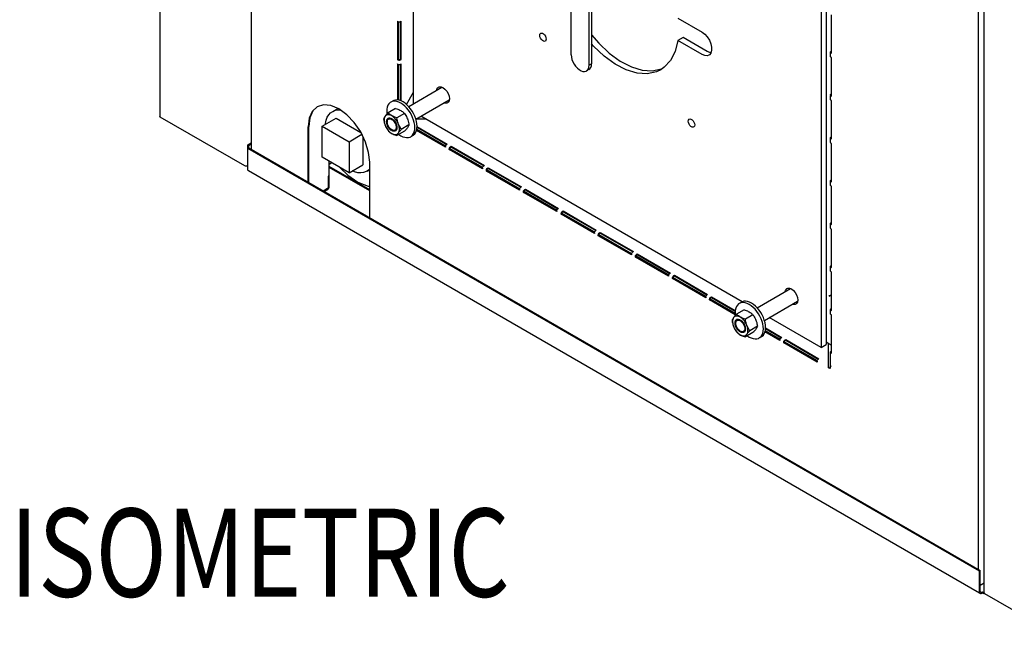
# Model space of a CAD drawing. Extents: x -62 to 245, y -5 to 208.
# Drawn here: x 144 to 169, y 88 to 104 of the extents above; entities that cross this region are included whole.
import ezdxf

# ---------------------------------------------------------------- set-up
doc = ezdxf.new("R2010")
doc.units = 0
doc.header["$LTSCALE"] = 11.22
doc.header["$MEASUREMENT"] = 0
doc.layers.get('0').update_dxf_attribs({"linetype": 'CONTINUOUS'})
doc.layers.add('TXT', color=3, linetype='CONTINUOUS')
doc.styles.get("Standard").update_dxf_attribs({"font": 'txt', "width": 0.8})

msp = doc.modelspace()

# ---------------------------------------------------------------- linework, layer by layer
for p, q in [((147.327, 140.295), (147.327, 101.786)), ((168.504, 128.069), (168.504, 90.079)), ((168.655, 89.472), (168.655, 127.981)), ((149.696, 127.738), (149.696, 100.938)), ((153.892, 102.115), (153.892, 111.714)), ((164.567, 108.062), (164.567, 95.888)), ((164.435, 107.985), (164.435, 95.811)), ((157.97, 103.38), (157.97, 104.978)), ((158.437, 103.111), (158.437, 104.709)), ((158.5, 104.763), (158.5, 103.148)), ((153.49, 104.24), (153.474, 104.249)), ((153.474, 104.249), (153.474, 103.257)), ((153.489, 104.24), (153.489, 103.266)), ((153.49, 104.24), (153.51, 104.233)), ((153.507, 103.257), (153.507, 104.234)), ((153.51, 104.233), (153.534, 104.233)), ((153.534, 104.233), (153.554, 104.24)), ((153.554, 104.24), (153.571, 104.249)), ((153.555, 103.266), (153.555, 104.24)), ((153.571, 103.257), (153.571, 104.249)), ((160.735, 104.322), (161.357, 103.963)), ((164.707, 103.422), (164.707, 104.414)), ((160.867, 103.823), (160.735, 103.747)), ((161.357, 103.387), (160.735, 103.747)), ((161.49, 103.464), (160.867, 103.823)), ((164.678, 103.45), (164.68, 103.456)), ((164.68, 103.443), (164.678, 103.45)), ((164.678, 103.44), (164.678, 103.45)), ((164.678, 103.333), (164.678, 103.431)), ((164.68, 103.456), (164.691, 103.468)), ((164.691, 103.431), (164.68, 103.443)), ((164.691, 103.468), (164.699, 103.473)), ((164.691, 103.431), (164.707, 103.422)), ((153.474, 103.257), (153.489, 103.266)), ((153.474, 103.257), (153.49, 103.248)), ((153.489, 103.266), (153.506, 103.257)), ((153.528, 103.253), (153.538, 103.257)), ((153.534, 103.241), (153.554, 103.248)), ((153.538, 103.257), (153.555, 103.266)), ((153.554, 103.248), (153.571, 103.257)), ((153.571, 103.257), (153.555, 103.266)), ((164.68, 103.326), (164.678, 103.333)), ((164.691, 103.314), (164.68, 103.326)), ((164.707, 103.305), (164.691, 103.314)), ((164.707, 102.313), (164.707, 103.305)), ((153.49, 103.131), (153.474, 103.141)), ((153.474, 103.141), (153.474, 102.212)), ((153.489, 103.131), (153.489, 102.209)), ((153.49, 103.131), (153.51, 103.124)), ((153.507, 102.207), (153.507, 103.126)), ((153.51, 103.124), (153.534, 103.124)), ((153.534, 103.124), (153.554, 103.131)), ((153.554, 103.131), (153.571, 103.141)), ((153.555, 102.193), (153.555, 103.131)), ((153.571, 102.188), (153.571, 103.141)), ((158.432, 103), (158.368, 102.963)), ((158.5, 103.148), (158.437, 103.111)), ((160.071, 102.967), (160.309, 103.017)), ((160.309, 103.017), (160.355, 103.039)), ((153.711, 102.097), (153.892, 102.41)), ((153.767, 102.043), (154.628, 102.54)), ((153.363, 102.188), (153.305, 102.155)), ((153.954, 101.718), (154.815, 102.215)), ((164.678, 102.341), (164.68, 102.348)), ((164.68, 102.334), (164.678, 102.341)), ((164.678, 102.332), (164.678, 102.341)), ((164.678, 102.225), (164.678, 102.322)), ((164.68, 102.218), (164.678, 102.225)), ((164.68, 102.348), (164.691, 102.36)), ((164.691, 102.322), (164.68, 102.334)), ((164.691, 102.206), (164.68, 102.218)), ((164.691, 102.36), (164.699, 102.364)), ((164.691, 102.322), (164.707, 102.313)), ((164.707, 102.197), (164.691, 102.206)), ((164.707, 101.205), (164.707, 102.197)), ((151.565, 102.085), (151.4, 102.034)), ((151.748, 101.881), (151.801, 101.917)), ((151.801, 101.917), (151.937, 101.989)), ((151.934, 101.99), (151.927, 101.984)), ((153.43, 101.994), (153.233, 101.88)), ((149.529, 100.504), (147.34, 101.768)), ((151.194, 101.741), (151.167, 101.519)), ((151.529, 101.532), (151.89, 101.741)), ((151.629, 101.686), (151.658, 101.763)), ((151.658, 101.763), (151.698, 101.829)), ((151.698, 101.829), (151.748, 101.881)), ((151.89, 101.741), (152.533, 101.369)), ((153.197, 101.65), (153.199, 101.673)), ((153.201, 101.685), (153.201, 101.685)), ((153.211, 101.711), (153.222, 101.726)), ((153.212, 101.712), (153.212, 101.713)), ((153.222, 101.726), (153.236, 101.736)), ((153.23, 101.732), (153.231, 101.733)), ((153.235, 101.736), (153.236, 101.736)), ((153.254, 101.743), (153.236, 101.736)), ((153.66, 101.861), (153.462, 101.747)), ((154.21, 101.715), (153.955, 101.715)), ((162.393, 96.99), (154.079, 101.79)), ((151.167, 100.088), (151.167, 101.519)), ((151.183, 100.079), (151.183, 101.528)), ((151.183, 100.079), (151.183, 101.528)), ((151.529, 101.532), (152.224, 101.131)), ((151.529, 100.73), (151.529, 101.532)), ((153.142, 101.607), (153.153, 101.571)), ((153.201, 101.611), (153.201, 101.612)), ((153.212, 101.57), (153.212, 101.571)), ((153.23, 101.529), (153.23, 101.53)), ((153.314, 101.431), (153.313, 101.431)), ((153.346, 101.412), (153.345, 101.413)), ((153.423, 101.411), (153.407, 101.405)), ((153.458, 101.463), (153.447, 101.435)), ((153.448, 101.436), (153.448, 101.436)), ((153.456, 101.454), (153.456, 101.453)), ((153.462, 101.497), (153.458, 101.463)), ((153.461, 101.475), (153.46, 101.474)), ((153.66, 101.402), (153.462, 101.288)), ((153.775, 101.566), (153.577, 101.451)), ((154.717, 100.987), (153.969, 101.418)), ((154.717, 101.005), (153.973, 101.434)), ((153.977, 101.453), (154.721, 101.024)), ((153.981, 101.524), (154.766, 101.071)), ((153.984, 101.504), (154.75, 101.062)), ((152.224, 101.131), (152.555, 101.323)), ((152.584, 101.261), (152.584, 100.537)), ((153.879, 101.295), (153.821, 101.262)), ((164.678, 101.233), (164.68, 101.24)), ((164.68, 101.226), (164.678, 101.233)), ((164.678, 101.223), (164.678, 101.233)), ((164.678, 101.116), (164.678, 101.214)), ((164.68, 101.24), (164.691, 101.251)), ((164.691, 101.214), (164.68, 101.226)), ((164.691, 101.251), (164.699, 101.256)), ((164.691, 101.214), (164.707, 101.205)), ((149.604, 100.962), (149.629, 100.976)), ((149.604, 100.962), (168.532, 90.034)), ((149.604, 100.417), (149.604, 100.962)), ((149.609, 101.05), (149.696, 101.1)), ((149.609, 101.05), (149.635, 101.036)), ((149.609, 100.965), (149.609, 101.05)), ((149.629, 100.976), (168.557, 90.049)), ((149.635, 101.036), (149.696, 101.071)), ((149.635, 100.976), (149.635, 101.036)), ((152.224, 101.131), (152.224, 100.329)), ((154.717, 101.005), (154.717, 100.987)), ((154.733, 101.047), (154.75, 101.061)), ((154.75, 101.061), (154.766, 101.071)), ((154.818, 100.928), (154.818, 100.947)), ((154.818, 100.928), (154.834, 100.938)), ((155.677, 100.432), (154.818, 100.928)), ((154.834, 100.989), (154.85, 101.003)), ((154.834, 100.938), (154.834, 100.956)), ((155.677, 100.451), (154.834, 100.938)), ((154.835, 100.958), (155.681, 100.47)), ((154.842, 100.977), (154.85, 100.985)), ((154.85, 101.003), (154.867, 101.013)), ((154.85, 100.985), (154.867, 100.994)), ((154.867, 101.013), (155.726, 100.517)), ((154.867, 101.013), (154.867, 100.994)), ((154.867, 100.994), (155.71, 100.507)), ((164.68, 101.11), (164.678, 101.116)), ((164.691, 101.098), (164.68, 101.11)), ((164.707, 101.088), (164.691, 101.098)), ((164.707, 100.096), (164.707, 101.088)), ((152.224, 100.329), (151.529, 100.73)), ((151.714, 99.954), (151.714, 100.624)), ((149.606, 100.511), (149.594, 100.504)), ((168.532, 89.461), (149.621, 100.379)), ((151.778, 100.587), (151.714, 100.544)), ((152.758, 99.887), (151.714, 100.491)), ((152.758, 99.858), (151.714, 100.461)), ((152.224, 100.329), (152.584, 100.537)), ((152.693, 100.372), (152.758, 100.413)), ((152.758, 99.17), (152.758, 100.6)), ((155.677, 100.451), (155.677, 100.432)), ((155.693, 100.493), (155.709, 100.507)), ((155.709, 100.507), (155.726, 100.517)), ((155.778, 100.374), (155.778, 100.393)), ((155.778, 100.374), (155.794, 100.383)), ((156.637, 99.878), (155.778, 100.374)), ((155.794, 100.435), (155.81, 100.449)), ((155.794, 100.383), (155.794, 100.402)), ((156.637, 99.897), (155.794, 100.383)), ((155.795, 100.404), (156.641, 99.916)), ((155.802, 100.423), (155.81, 100.431)), ((155.81, 100.449), (155.827, 100.458)), ((155.81, 100.431), (155.827, 100.44)), ((155.827, 100.458), (156.686, 99.962)), ((155.827, 100.458), (155.827, 100.44)), ((155.827, 100.44), (156.67, 99.953)), ((151.698, 100.25), (151.682, 100.241)), ((151.682, 100.241), (151.682, 99.935)), ((151.69, 100.255), (151.698, 100.25)), ((151.698, 100.25), (151.698, 99.944)), ((164.678, 100.124), (164.68, 100.131)), ((164.68, 100.117), (164.678, 100.124)), ((164.678, 100.115), (164.678, 100.124)), ((164.68, 100.131), (164.691, 100.143)), ((164.691, 100.106), (164.68, 100.117)), ((164.691, 100.143), (164.699, 100.147)), ((151.557, 99.864), (151.714, 99.954)), ((151.665, 99.907), (151.574, 99.854)), ((151.665, 99.888), (151.59, 99.845)), ((151.674, 99.914), (151.665, 99.907)), ((151.682, 99.903), (151.665, 99.888)), ((152.455, 100.083), (152.722, 99.983)), ((152.722, 99.983), (152.746, 99.982)), ((156.637, 99.897), (156.637, 99.878)), ((156.653, 99.939), (156.669, 99.953)), ((156.669, 99.953), (156.686, 99.962)), ((156.754, 99.88), (156.77, 99.895)), ((156.762, 99.869), (156.77, 99.876)), ((156.77, 99.895), (156.786, 99.904)), ((156.77, 99.876), (156.786, 99.886)), ((156.786, 99.904), (157.646, 99.408)), ((156.786, 99.904), (156.786, 99.886)), ((156.786, 99.886), (157.629, 99.399)), ((164.678, 100.008), (164.678, 100.106)), ((164.68, 100.001), (164.678, 100.008)), ((164.691, 99.989), (164.68, 100.001)), ((164.691, 100.106), (164.707, 100.096)), ((164.707, 99.98), (164.691, 99.989)), ((164.707, 98.988), (164.707, 99.98)), ((156.738, 99.82), (156.738, 99.839)), ((156.738, 99.82), (156.754, 99.829)), ((157.597, 99.324), (156.738, 99.82)), ((156.754, 99.829), (156.754, 99.848)), ((157.597, 99.342), (156.754, 99.829)), ((156.755, 99.85), (157.601, 99.361)), ((157.613, 99.384), (157.629, 99.399)), ((157.629, 99.399), (157.646, 99.408)), ((157.597, 99.343), (157.597, 99.324)), ((157.714, 99.257), (157.714, 99.275)), ((157.714, 99.257), (157.73, 99.266)), ((158.573, 98.761), (157.714, 99.257)), ((157.73, 99.317), (157.746, 99.331)), ((157.73, 99.266), (157.73, 99.285)), ((158.573, 98.779), (157.73, 99.266)), ((157.731, 99.286), (158.577, 98.798)), ((157.738, 99.306), (157.746, 99.313)), ((157.746, 99.331), (157.762, 99.341)), ((157.746, 99.313), (157.762, 99.322)), ((157.762, 99.341), (158.621, 98.845)), ((157.762, 99.341), (157.762, 99.322)), ((157.762, 99.322), (158.605, 98.836)), ((158.605, 98.835), (158.621, 98.845)), ((164.678, 99.016), (164.68, 99.023)), ((164.68, 99.009), (164.678, 99.016)), ((164.678, 99.006), (164.678, 99.016)), ((164.678, 98.9), (164.678, 98.997)), ((164.68, 98.893), (164.678, 98.9)), ((164.68, 99.023), (164.691, 99.035)), ((164.691, 98.997), (164.68, 99.009)), ((164.691, 98.881), (164.68, 98.893)), ((164.691, 99.035), (164.699, 99.039)), ((164.691, 98.997), (164.707, 98.988)), ((164.707, 98.872), (164.691, 98.881)), ((164.707, 97.88), (164.707, 98.872)), ((158.573, 98.779), (158.573, 98.761)), ((158.589, 98.821), (158.605, 98.835)), ((158.673, 98.702), (158.673, 98.721)), ((158.673, 98.702), (158.689, 98.712)), ((159.533, 98.206), (158.673, 98.702)), ((158.689, 98.712), (158.689, 98.73)), ((159.532, 98.225), (158.689, 98.712)), ((158.69, 98.763), (158.706, 98.777)), ((158.69, 98.732), (159.536, 98.244)), ((158.698, 98.752), (158.706, 98.759)), ((158.706, 98.777), (158.722, 98.787)), ((158.706, 98.759), (158.722, 98.768)), ((158.722, 98.787), (159.581, 98.291)), ((158.722, 98.787), (158.722, 98.768)), ((158.722, 98.768), (159.565, 98.281)), ((159.533, 98.225), (159.533, 98.206)), ((159.549, 98.267), (159.565, 98.281)), ((159.565, 98.281), (159.581, 98.291)), ((159.633, 98.148), (159.633, 98.167)), ((159.633, 98.148), (159.649, 98.157)), ((160.493, 97.652), (159.633, 98.148)), ((159.649, 98.157), (159.649, 98.176)), ((160.492, 97.671), (159.649, 98.157)), ((159.65, 98.209), (159.666, 98.223)), ((159.65, 98.178), (160.496, 97.69)), ((159.658, 98.197), (159.666, 98.205)), ((159.666, 98.223), (159.682, 98.232)), ((159.666, 98.205), (159.682, 98.214)), ((159.682, 98.232), (160.541, 97.736)), ((159.682, 98.232), (159.682, 98.214)), ((159.682, 98.214), (160.525, 97.727)), ((164.678, 97.907), (164.68, 97.914)), ((164.68, 97.901), (164.678, 97.907)), ((164.678, 97.898), (164.678, 97.907)), ((164.678, 97.791), (164.678, 97.889)), ((164.68, 97.914), (164.691, 97.926)), ((164.691, 97.889), (164.68, 97.901)), ((164.691, 97.926), (164.699, 97.931)), ((164.691, 97.889), (164.707, 97.88)), ((160.493, 97.671), (160.493, 97.652)), ((160.509, 97.713), (160.525, 97.727)), ((160.525, 97.727), (160.541, 97.736)), ((160.593, 97.594), (160.593, 97.613)), ((160.593, 97.594), (160.609, 97.603)), ((161.452, 97.098), (160.593, 97.594)), ((160.609, 97.654), (160.626, 97.669)), ((160.609, 97.603), (160.609, 97.622)), ((161.452, 97.116), (160.609, 97.603)), ((160.61, 97.624), (161.456, 97.135)), ((160.617, 97.643), (160.626, 97.65)), ((160.626, 97.669), (160.642, 97.678)), ((160.626, 97.65), (160.642, 97.66)), ((160.642, 97.678), (161.501, 97.182)), ((160.642, 97.678), (160.642, 97.66)), ((160.642, 97.66), (161.485, 97.173)), ((164.68, 97.784), (164.678, 97.791)), ((164.691, 97.772), (164.68, 97.784)), ((164.707, 97.763), (164.691, 97.772)), ((164.707, 96.771), (164.707, 97.763)), ((162.783, 96.838), (163.644, 97.335)), ((161.452, 97.117), (161.452, 97.098)), ((161.469, 97.158), (161.485, 97.173)), ((161.485, 97.173), (161.501, 97.182)), ((161.553, 97.04), (161.553, 97.059)), ((161.569, 97.1), (161.586, 97.115)), ((161.569, 97.049), (161.569, 97.068)), ((161.57, 97.07), (162.215, 96.697)), ((161.577, 97.089), (161.586, 97.096)), ((161.586, 97.115), (161.602, 97.124)), ((161.586, 97.096), (161.602, 97.106)), ((161.602, 97.124), (162.217, 96.769)), ((161.602, 97.124), (161.602, 97.106)), ((161.602, 97.106), (162.216, 96.751)), ((164.645, 97.154), (164.708, 97.177)), ((164.645, 97.139), (164.708, 97.162)), ((161.553, 97.04), (161.569, 97.049)), ((162.217, 96.656), (161.553, 97.04)), ((162.216, 96.675), (161.569, 97.049)), ((162.379, 96.983), (162.321, 96.95)), ((162.97, 96.513), (163.831, 97.01)), ((164.678, 96.799), (164.68, 96.806)), ((164.68, 96.806), (164.691, 96.818)), ((164.691, 96.818), (164.699, 96.822)), ((162.446, 96.789), (162.248, 96.675)), ((162.675, 96.656), (162.478, 96.542)), ((164.435, 95.811), (163.095, 96.585)), ((164.68, 96.792), (164.678, 96.799)), ((164.678, 96.79), (164.678, 96.799)), ((164.678, 96.683), (164.678, 96.78)), ((164.68, 96.676), (164.678, 96.683)), ((164.691, 96.78), (164.68, 96.792)), ((164.691, 96.664), (164.68, 96.676)), ((164.691, 96.78), (164.707, 96.771)), ((164.707, 96.655), (164.691, 96.664)), ((164.707, 95.663), (164.707, 96.655)), ((162.158, 96.402), (162.169, 96.365)), ((162.213, 96.445), (162.214, 96.468)), ((162.216, 96.479), (162.217, 96.48)), ((162.217, 96.406), (162.216, 96.407)), ((162.227, 96.506), (162.238, 96.521)), ((162.228, 96.507), (162.228, 96.508)), ((162.228, 96.365), (162.228, 96.366)), ((162.238, 96.521), (162.251, 96.531)), ((162.246, 96.527), (162.247, 96.528)), ((162.246, 96.324), (162.246, 96.325)), ((162.27, 96.538), (162.251, 96.531)), ((162.251, 96.531), (162.251, 96.531)), ((162.79, 96.36), (162.593, 96.246)), ((162.997, 96.319), (163.421, 96.074)), ((162.999, 96.299), (163.405, 96.065)), ((164.567, 96.504), (164.579, 96.508)), ((162.329, 96.226), (162.329, 96.226)), ((162.361, 96.207), (162.361, 96.208)), ((162.439, 96.206), (162.423, 96.2)), ((162.474, 96.258), (162.463, 96.23)), ((162.463, 96.231), (162.463, 96.231)), ((162.471, 96.249), (162.471, 96.248)), ((162.478, 96.292), (162.474, 96.258)), ((162.476, 96.269), (162.476, 96.269)), ((162.675, 96.197), (162.478, 96.083)), ((162.894, 96.09), (162.836, 96.057)), ((163.372, 95.99), (162.985, 96.213)), ((163.372, 96.008), (162.989, 96.229)), ((162.993, 96.248), (163.376, 96.027)), ((163.388, 96.05), (163.405, 96.064)), ((163.405, 96.064), (163.421, 96.074)), ((163.372, 96.008), (163.372, 95.99)), ((163.473, 95.931), (163.473, 95.95)), ((163.473, 95.931), (163.489, 95.941)), ((164.332, 95.435), (163.473, 95.931)), ((163.489, 95.992), (163.505, 96.006)), ((163.489, 95.941), (163.489, 95.959)), ((164.332, 95.454), (163.489, 95.941)), ((163.49, 95.961), (164.336, 95.473)), ((163.497, 95.981), (163.505, 95.988)), ((163.505, 96.006), (163.522, 96.016)), ((163.505, 95.988), (163.522, 95.997)), ((163.522, 96.016), (164.381, 95.52)), ((163.522, 96.016), (163.522, 95.997)), ((163.522, 95.997), (164.365, 95.511)), ((164.435, 95.811), (164.567, 95.888)), ((164.567, 95.952), (164.708, 95.87)), ((164.634, 95.908), (164.567, 95.946)), ((164.628, 95.898), (164.633, 95.907)), ((164.628, 95.358), (164.628, 95.896)), ((164.632, 95.904), (164.632, 95.906)), ((164.633, 95.907), (164.634, 95.908)), ((164.678, 95.691), (164.68, 95.698)), ((164.68, 95.684), (164.678, 95.691)), ((164.678, 95.681), (164.678, 95.691)), ((164.678, 95.351), (164.678, 95.672)), ((164.68, 95.698), (164.691, 95.709)), ((164.691, 95.672), (164.68, 95.684)), ((164.691, 95.709), (164.699, 95.714)), ((164.691, 95.672), (164.707, 95.663)), ((164.332, 95.454), (164.332, 95.435)), ((164.348, 95.496), (164.364, 95.51)), ((164.364, 95.51), (164.381, 95.52)), ((164.622, 95.308), (164.663, 95.284)), ((164.628, 95.357), (164.628, 95.358)), ((164.628, 95.358), (164.628, 95.35)), ((164.629, 95.342), (164.628, 95.357)), ((164.628, 95.335), (164.628, 95.357)), ((164.628, 95.284), (164.628, 95.335)), ((164.628, 95.284), (164.644, 95.293)), ((164.628, 95.284), (164.66, 95.275)), ((164.636, 95.322), (164.634, 95.328)), ((164.644, 95.293), (164.642, 95.302)), ((164.644, 95.293), (164.675, 95.284)), ((164.66, 95.275), (164.673, 95.279)), ((164.673, 95.279), (164.683, 95.288)), ((164.678, 95.35), (164.679, 95.338)), ((164.679, 95.338), (164.691, 95.32)), ((164.683, 95.288), (164.691, 95.32)), ((168.532, 90.034), (168.557, 90.049)), ((168.532, 89.489), (168.532, 90.034)), ((168.557, 89.504), (168.557, 90.049)), ((168.655, 89.717), (168.557, 89.66)), ((168.558, 89.494), (168.557, 89.504)), ((168.573, 89.48), (168.567, 89.482)), ((168.59, 89.455), (168.575, 89.449)), ((168.59, 89.485), (168.611, 89.497)), ((168.59, 89.455), (168.611, 89.468)), ((168.611, 89.497), (168.627, 89.488)), ((168.611, 89.468), (168.611, 89.497)), ((168.611, 89.468), (168.627, 89.458)), ((168.627, 89.488), (168.64, 89.483)), ((168.627, 89.458), (168.649, 89.451)), ((168.64, 89.483), (168.65, 89.485)), ((168.649, 89.451), (168.659, 89.453)), ((168.655, 89.472), (168.659, 89.462)), ((168.659, 89.462), (168.669, 89.454)), ((168.669, 89.454), (170.858, 88.19))]:
    msp.add_line(p, q)
for points in [[(157.183, 103.934), (157.2, 103.939), (157.227, 103.935), (157.256, 103.918), (157.283, 103.891), (157.305, 103.857), (157.319, 103.82), (157.324, 103.784)], [(161.357, 103.963), (161.427, 103.911), (161.492, 103.84), (161.546, 103.755), (161.584, 103.664), (161.604, 103.574), (161.604, 103.492), (161.584, 103.425), (161.546, 103.378), (161.533, 103.37)], [(157.159, 103.88), (157.164, 103.91), (157.178, 103.93), (157.183, 103.934)], [(157.3, 103.731), (157.283, 103.726), (157.256, 103.73), (157.227, 103.746), (157.2, 103.773), (157.178, 103.807), (157.164, 103.844), (157.159, 103.88)], [(157.324, 103.784), (157.319, 103.755), (157.305, 103.734), (157.3, 103.731)], [(158.5, 103.894), (158.683, 103.676), (158.957, 103.419), (159.243, 103.213), (159.53, 103.066), (159.809, 102.983), (160.071, 102.967)], [(160.735, 103.747), (160.664, 103.466), (160.545, 103.233), (160.38, 103.056), (160.288, 102.993)], [(160.288, 102.993), (160.176, 102.94), (159.939, 102.89), (159.676, 102.907), (159.397, 102.99), (159.11, 103.136), (158.825, 103.342), (158.551, 103.6), (158.5, 103.66)], [(161.587, 103.434), (161.56, 103.435), (161.49, 103.464)], [(164.701, 103.45), (164.701, 103.453), (164.704, 103.456)], [(164.707, 103.44), (164.701, 103.446), (164.701, 103.45)], [(153.49, 103.248), (153.51, 103.241), (153.534, 103.241)], [(153.506, 103.257), (153.516, 103.253), (153.528, 103.253)], [(157.97, 103.38), (157.976, 103.321), (157.991, 103.26), (158.016, 103.197), (158.048, 103.137), (158.087, 103.082), (158.132, 103.034), (158.179, 102.995), (158.228, 102.967), (158.275, 102.951), (158.319, 102.948), (158.359, 102.958), (158.368, 102.963)], [(161.533, 103.37), (161.492, 103.355), (161.427, 103.358), (161.357, 103.387)], [(158.368, 102.963), (158.391, 102.98), (158.416, 103.014), (158.431, 103.059), (158.437, 103.111)], [(158.432, 103), (158.455, 103.017), (158.479, 103.051), (158.495, 103.095), (158.5, 103.148)], [(154.495, 102.463), (154.499, 102.488), (154.522, 102.528), (154.539, 102.54)], [(154.539, 102.54), (154.559, 102.549), (154.605, 102.549)], [(154.605, 102.549), (154.655, 102.529), (154.706, 102.49), (154.752, 102.437), (154.788, 102.374), (154.812, 102.308), (154.82, 102.244)], [(153.305, 102.155), (153.287, 102.143), (153.256, 102.113), (153.231, 102.075), (153.213, 102.029), (153.202, 101.977), (153.198, 101.919)], [(153.928, 101.498), (153.924, 101.56), (153.913, 101.625), (153.895, 101.692), (153.87, 101.759), (153.838, 101.825), (153.802, 101.889), (153.76, 101.949), (153.714, 102.004), (153.666, 102.053), (153.615, 102.095), (153.563, 102.129), (153.511, 102.155), (153.46, 102.172), (153.411, 102.179), (153.366, 102.176), (153.324, 102.164), (153.305, 102.155)], [(153.896, 101.858), (153.859, 101.922), (153.818, 101.982), (153.772, 102.037), (153.723, 102.086), (153.673, 102.129), (153.621, 102.163), (153.569, 102.189), (153.518, 102.205), (153.469, 102.212), (153.424, 102.21), (153.382, 102.198), (153.363, 102.188)], [(154.82, 102.244), (154.812, 102.19), (154.788, 102.151), (154.772, 102.138)], [(164.701, 102.341), (164.701, 102.345), (164.704, 102.347)], [(164.707, 102.332), (164.701, 102.338), (164.701, 102.341)], [(151.403, 102.031), (151.29, 101.926), (151.21, 101.75), (151.183, 101.528)], [(151.29, 101.926), (151.21, 101.75), (151.183, 101.528)], [(151.4, 102.034), (151.274, 101.917), (151.194, 101.741)], [(151.963, 101.978), (151.757, 102.066), (151.565, 102.085)], [(151.801, 101.917), (151.873, 101.944), (151.947, 101.954), (152.002, 101.949)], [(152.758, 100.6), (152.731, 100.854), (152.652, 101.121), (152.525, 101.384), (152.361, 101.625), (152.169, 101.828), (151.963, 101.978)], [(153.198, 101.919), (153.202, 101.857), (153.204, 101.847)], [(153.43, 101.994), (153.459, 101.984), (153.487, 101.974), (153.513, 101.963), (153.539, 101.951), (153.563, 101.938), (153.585, 101.924), (153.606, 101.909), (153.625, 101.894), (153.643, 101.878), (153.66, 101.861)], [(154.772, 102.138), (154.752, 102.13), (154.706, 102.129), (154.683, 102.139)], [(147.34, 101.768), (147.33, 101.776), (147.327, 101.786)], [(151.611, 101.579), (151.612, 101.599), (151.629, 101.686)], [(153.233, 101.88), (153.215, 101.86), (153.199, 101.841), (153.184, 101.823), (153.17, 101.805), (153.157, 101.788), (153.147, 101.772), (153.137, 101.757), (153.13, 101.743), (153.123, 101.729), (153.118, 101.717)], [(153.118, 101.717), (153.123, 101.684), (153.13, 101.652), (153.137, 101.62), (153.147, 101.589), (153.157, 101.558), (153.17, 101.529), (153.184, 101.501), (153.199, 101.473), (153.215, 101.447), (153.233, 101.421)], [(153.429, 101.715), (153.403, 101.744), (153.376, 101.77), (153.348, 101.791), (153.32, 101.808), (153.292, 101.821), (153.265, 101.828), (153.239, 101.83), (153.214, 101.827), (153.193, 101.819), (153.173, 101.806), (153.158, 101.788), (153.145, 101.765), (153.137, 101.739), (153.132, 101.71), (153.131, 101.677), (153.135, 101.643), (153.142, 101.607)], [(153.236, 101.736), (153.23, 101.733), (153.212, 101.713), (153.201, 101.685), (153.197, 101.65)], [(153.197, 101.65), (153.197, 101.656), (153.197, 101.662), (153.198, 101.668), (153.199, 101.673), (153.2, 101.679), (153.201, 101.685)], [(153.203, 101.599), (153.199, 101.625), (153.197, 101.65)], [(153.201, 101.612), (153.2, 101.618), (153.199, 101.624), (153.198, 101.631), (153.197, 101.637), (153.197, 101.644), (153.197, 101.65)], [(153.423, 101.411), (153.405, 101.404), (153.377, 101.403), (153.346, 101.413), (153.314, 101.431), (153.283, 101.458), (153.254, 101.491), (153.23, 101.53), (153.212, 101.57), (153.201, 101.611), (153.197, 101.65)], [(153.199, 101.673), (153.203, 101.694), (153.211, 101.711)], [(153.201, 101.685), (153.202, 101.69), (153.204, 101.695), (153.206, 101.699), (153.207, 101.704), (153.21, 101.708), (153.212, 101.712)], [(153.212, 101.713), (153.215, 101.717), (153.217, 101.72), (153.22, 101.724), (153.223, 101.727), (153.227, 101.73), (153.23, 101.732)], [(153.213, 101.641), (153.215, 101.666), (153.222, 101.687), (153.232, 101.704), (153.247, 101.717), (153.265, 101.723), (153.285, 101.724), (153.307, 101.719), (153.33, 101.708), (153.352, 101.693), (153.374, 101.673), (153.394, 101.649), (153.412, 101.621), (153.427, 101.593), (153.437, 101.563), (153.444, 101.534), (153.446, 101.506)], [(153.23, 101.432), (153.256, 101.403), (153.283, 101.378), (153.311, 101.356), (153.339, 101.339), (153.367, 101.327), (153.395, 101.32), (153.421, 101.317), (153.445, 101.32), (153.467, 101.329), (153.486, 101.342), (153.502, 101.36), (153.514, 101.382), (153.523, 101.408), (153.527, 101.438), (153.528, 101.47), (153.525, 101.505), (153.517, 101.54), (153.506, 101.577), (153.491, 101.613), (153.473, 101.649), (153.452, 101.683), (153.429, 101.715)], [(153.231, 101.733), (153.232, 101.733), (153.232, 101.734), (153.233, 101.734), (153.234, 101.735), (153.234, 101.735), (153.235, 101.736)], [(153.462, 101.747), (153.433, 101.757), (153.406, 101.767), (153.379, 101.778), (153.354, 101.791), (153.33, 101.803), (153.307, 101.817), (153.286, 101.832), (153.267, 101.847), (153.249, 101.863), (153.233, 101.88)], [(153.236, 101.736), (153.252, 101.743), (153.269, 101.745), (153.289, 101.743), (153.309, 101.737), (153.33, 101.727), (153.35, 101.713), (153.371, 101.696), (153.39, 101.675), (153.407, 101.653), (153.423, 101.628), (153.437, 101.602), (153.448, 101.575), (153.456, 101.548), (153.461, 101.522), (153.462, 101.497)], [(153.236, 101.736), (153.258, 101.744), (153.283, 101.744), (153.311, 101.736), (153.339, 101.721), (153.367, 101.699), (153.393, 101.672), (153.416, 101.64), (153.435, 101.605), (153.45, 101.568), (153.459, 101.532), (153.462, 101.497)], [(153.462, 101.497), (153.458, 101.536), (153.447, 101.577), (153.429, 101.618), (153.405, 101.656), (153.377, 101.69), (153.346, 101.716), (153.314, 101.735), (153.283, 101.744), (153.254, 101.743)], [(153.577, 101.451), (153.56, 101.477), (153.543, 101.504), (153.528, 101.531), (153.514, 101.56), (153.502, 101.589), (153.491, 101.62), (153.482, 101.651), (153.474, 101.682), (153.468, 101.714), (153.462, 101.747)], [(153.66, 101.861), (153.677, 101.836), (153.694, 101.809), (153.709, 101.782), (153.723, 101.753), (153.735, 101.724), (153.746, 101.693), (153.755, 101.662), (153.763, 101.631), (153.769, 101.598), (153.775, 101.566)], [(153.985, 101.531), (153.982, 101.593), (153.971, 101.658), (153.952, 101.725), (153.927, 101.792), (153.896, 101.858)], [(161.002, 101.661), (161.007, 101.691), (161.022, 101.711), (161.027, 101.714)], [(161.144, 101.512), (161.126, 101.506), (161.099, 101.511), (161.071, 101.527), (161.044, 101.554), (161.022, 101.588), (161.007, 101.625), (161.002, 101.661)], [(161.027, 101.714), (161.044, 101.72), (161.071, 101.715), (161.099, 101.699), (161.126, 101.672), (161.148, 101.638), (161.163, 101.601), (161.168, 101.565)], [(153.153, 101.571), (153.168, 101.534), (153.186, 101.498), (153.207, 101.464), (153.23, 101.432)], [(153.212, 101.571), (153.21, 101.577), (153.208, 101.584), (153.206, 101.591), (153.204, 101.597), (153.202, 101.604), (153.201, 101.611)], [(153.407, 101.405), (153.39, 101.403), (153.371, 101.404), (153.35, 101.411), (153.33, 101.421), (153.309, 101.434), (153.289, 101.452), (153.269, 101.472), (153.252, 101.495), (153.236, 101.52), (153.222, 101.546), (153.211, 101.572), (153.203, 101.599)], [(153.23, 101.53), (153.227, 101.536), (153.224, 101.543), (153.221, 101.55), (153.218, 101.556), (153.215, 101.563), (153.212, 101.57)], [(153.446, 101.506), (153.444, 101.481), (153.437, 101.46), (153.427, 101.443), (153.412, 101.431), (153.394, 101.424), (153.374, 101.423), (153.353, 101.428), (153.33, 101.439), (153.307, 101.455), (153.285, 101.475), (153.265, 101.499), (153.247, 101.526), (153.233, 101.555), (153.222, 101.584), (153.215, 101.613), (153.213, 101.641)], [(153.254, 101.491), (153.25, 101.497), (153.246, 101.503), (153.242, 101.509), (153.238, 101.516), (153.234, 101.522), (153.23, 101.529)], [(153.233, 101.421), (153.249, 101.404), (153.267, 101.388), (153.286, 101.373), (153.307, 101.358), (153.33, 101.344), (153.354, 101.331), (153.379, 101.319), (153.406, 101.308), (153.433, 101.298), (153.462, 101.288)], [(153.283, 101.458), (153.278, 101.463), (153.273, 101.468), (153.268, 101.473), (153.263, 101.479), (153.259, 101.485), (153.254, 101.491)], [(153.313, 101.431), (153.308, 101.435), (153.303, 101.439), (153.298, 101.443), (153.293, 101.448), (153.288, 101.453), (153.283, 101.458)], [(153.345, 101.413), (153.34, 101.415), (153.335, 101.418), (153.33, 101.421), (153.325, 101.424), (153.319, 101.427), (153.314, 101.431)], [(153.377, 101.403), (153.372, 101.404), (153.367, 101.405), (153.362, 101.407), (153.356, 101.408), (153.351, 101.41), (153.346, 101.412)], [(153.405, 101.404), (153.401, 101.403), (153.396, 101.403), (153.392, 101.403), (153.387, 101.403), (153.382, 101.403), (153.377, 101.403)], [(153.423, 101.411), (153.421, 101.41), (153.418, 101.408), (153.415, 101.407), (153.412, 101.406), (153.408, 101.405), (153.405, 101.404)], [(153.462, 101.497), (153.461, 101.474), (153.456, 101.454), (153.448, 101.436), (153.437, 101.422), (153.423, 101.411)], [(153.447, 101.435), (153.429, 101.415), (153.423, 101.411)], [(153.437, 101.422), (153.435, 101.42), (153.433, 101.418), (153.431, 101.416), (153.428, 101.414), (153.426, 101.413), (153.423, 101.411)], [(153.448, 101.436), (153.446, 101.433), (153.444, 101.431), (153.443, 101.428), (153.441, 101.426), (153.439, 101.424), (153.437, 101.422)], [(153.456, 101.453), (153.454, 101.45), (153.453, 101.447), (153.452, 101.445), (153.451, 101.442), (153.449, 101.439), (153.448, 101.436)], [(153.46, 101.474), (153.46, 101.471), (153.459, 101.467), (153.459, 101.464), (153.458, 101.46), (153.457, 101.457), (153.456, 101.454)], [(153.462, 101.497), (153.462, 101.493), (153.462, 101.49), (153.462, 101.486), (153.461, 101.482), (153.461, 101.479), (153.461, 101.475)], [(153.462, 101.288), (153.468, 101.301), (153.474, 101.314), (153.482, 101.328), (153.491, 101.344), (153.502, 101.36), (153.514, 101.377), (153.528, 101.394), (153.543, 101.413), (153.56, 101.432), (153.577, 101.451)], [(153.775, 101.566), (153.769, 101.553), (153.763, 101.539), (153.755, 101.525), (153.746, 101.51), (153.735, 101.494), (153.723, 101.477), (153.709, 101.459), (153.694, 101.441), (153.677, 101.422), (153.66, 101.402)], [(153.821, 101.262), (153.838, 101.274), (153.87, 101.304), (153.895, 101.342), (153.913, 101.388), (153.924, 101.44), (153.928, 101.498)], [(153.879, 101.295), (153.896, 101.307), (153.927, 101.337), (153.952, 101.375), (153.971, 101.421), (153.982, 101.474), (153.985, 101.531)], [(161.168, 101.565), (161.163, 101.536), (161.148, 101.515), (161.144, 101.512)], [(153.515, 101.319), (153.563, 101.287), (153.615, 101.262), (153.666, 101.245), (153.714, 101.238), (153.76, 101.24), (153.802, 101.252), (153.821, 101.262)], [(164.701, 101.233), (164.701, 101.236), (164.704, 101.239)], [(164.707, 101.223), (164.701, 101.229), (164.701, 101.233)], [(154.717, 101.005), (154.722, 101.026), (154.733, 101.047)], [(154.818, 100.947), (154.822, 100.968), (154.834, 100.989)], [(154.834, 100.956), (154.836, 100.967), (154.842, 100.977)], [(149.594, 100.504), (149.579, 100.498), (149.562, 100.496), (149.544, 100.498), (149.529, 100.504)], [(149.621, 100.379), (149.612, 100.387), (149.606, 100.4), (149.604, 100.417)], [(151.998, 100.46), (152.189, 100.265), (152.455, 100.083)], [(152.693, 100.372), (152.668, 100.358), (152.601, 100.333), (152.527, 100.324), (152.448, 100.33), (152.365, 100.351), (152.306, 100.376)], [(152.758, 100.43), (152.727, 100.396), (152.693, 100.372)], [(155.677, 100.451), (155.681, 100.472), (155.693, 100.493)], [(155.778, 100.393), (155.782, 100.414), (155.794, 100.435)], [(155.794, 100.402), (155.796, 100.413), (155.802, 100.423)], [(164.701, 100.124), (164.701, 100.128), (164.704, 100.13)], [(164.707, 100.115), (164.701, 100.121), (164.701, 100.124)], [(151.682, 99.935), (151.68, 99.924), (151.674, 99.914)], [(151.698, 99.944), (151.693, 99.923), (151.682, 99.903)], [(156.637, 99.897), (156.641, 99.918), (156.653, 99.939)], [(156.738, 99.839), (156.742, 99.86), (156.754, 99.88)], [(156.754, 99.848), (156.756, 99.859), (156.762, 99.869)], [(157.597, 99.343), (157.601, 99.364), (157.613, 99.384)], [(157.714, 99.275), (157.718, 99.297), (157.73, 99.317)], [(157.73, 99.285), (157.732, 99.295), (157.738, 99.306)], [(164.701, 99.016), (164.701, 99.019), (164.704, 99.022)], [(164.707, 99.006), (164.701, 99.012), (164.701, 99.016)], [(158.573, 98.779), (158.577, 98.801), (158.589, 98.821)], [(158.673, 98.721), (158.678, 98.742), (158.69, 98.763)], [(158.689, 98.73), (158.692, 98.741), (158.698, 98.752)], [(159.533, 98.225), (159.537, 98.246), (159.549, 98.267)], [(159.633, 98.167), (159.638, 98.188), (159.65, 98.209)], [(159.649, 98.176), (159.652, 98.187), (159.658, 98.197)], [(164.701, 97.907), (164.701, 97.911), (164.704, 97.914)], [(164.707, 97.898), (164.701, 97.904), (164.701, 97.907)], [(160.493, 97.671), (160.497, 97.692), (160.509, 97.713)], [(160.593, 97.613), (160.598, 97.634), (160.609, 97.654)], [(160.609, 97.622), (160.611, 97.633), (160.617, 97.643)], [(163.511, 97.258), (163.515, 97.283), (163.538, 97.322), (163.555, 97.335)], [(163.555, 97.335), (163.574, 97.343), (163.62, 97.344)], [(163.62, 97.344), (163.671, 97.324), (163.722, 97.285), (163.768, 97.232), (163.804, 97.169), (163.827, 97.103), (163.835, 97.039)], [(161.452, 97.117), (161.457, 97.138), (161.469, 97.158)], [(161.553, 97.059), (161.558, 97.08), (161.569, 97.1)], [(161.569, 97.068), (161.571, 97.079), (161.577, 97.089)], [(164.645, 97.154), (164.645, 97.147), (164.645, 97.139)], [(162.321, 96.95), (162.303, 96.938), (162.272, 96.908), (162.247, 96.87), (162.229, 96.824), (162.218, 96.772), (162.214, 96.714)], [(162.943, 96.293), (162.939, 96.355), (162.928, 96.42), (162.91, 96.487), (162.885, 96.554), (162.854, 96.62), (162.817, 96.684), (162.776, 96.744), (162.73, 96.799), (162.681, 96.848), (162.63, 96.89), (162.579, 96.924), (162.527, 96.95), (162.476, 96.967), (162.427, 96.974), (162.381, 96.971), (162.34, 96.959), (162.321, 96.95)], [(163.001, 96.326), (162.997, 96.388), (162.986, 96.453), (162.968, 96.52), (162.943, 96.587), (162.912, 96.653), (162.875, 96.717), (162.833, 96.777), (162.788, 96.832), (162.739, 96.881), (162.688, 96.924), (162.636, 96.958), (162.584, 96.983), (162.534, 97), (162.485, 97.007), (162.439, 97.005), (162.398, 96.993), (162.379, 96.983)], [(163.787, 96.933), (163.768, 96.925), (163.722, 96.924), (163.698, 96.933)], [(163.835, 97.039), (163.827, 96.985), (163.804, 96.946), (163.787, 96.933)], [(164.701, 96.799), (164.701, 96.803), (164.704, 96.805)], [(162.248, 96.675), (162.231, 96.655), (162.215, 96.636), (162.199, 96.618), (162.186, 96.6), (162.173, 96.583), (162.162, 96.567), (162.153, 96.552), (162.145, 96.538), (162.139, 96.524), (162.133, 96.512)], [(162.445, 96.51), (162.419, 96.539), (162.392, 96.564), (162.364, 96.586), (162.336, 96.603), (162.308, 96.616), (162.28, 96.623), (162.254, 96.625), (162.23, 96.622), (162.208, 96.614), (162.189, 96.601), (162.173, 96.583), (162.161, 96.56), (162.152, 96.534), (162.148, 96.505), (162.147, 96.472), (162.15, 96.438), (162.158, 96.402)], [(162.214, 96.714), (162.218, 96.652), (162.219, 96.642)], [(162.478, 96.542), (162.449, 96.552), (162.421, 96.562), (162.395, 96.573), (162.369, 96.585), (162.345, 96.598), (162.323, 96.612), (162.302, 96.627), (162.283, 96.642), (162.265, 96.658), (162.248, 96.675)], [(162.446, 96.789), (162.475, 96.779), (162.502, 96.769), (162.529, 96.758), (162.554, 96.746), (162.578, 96.733), (162.601, 96.719), (162.622, 96.704), (162.641, 96.689), (162.659, 96.673), (162.675, 96.656)], [(162.675, 96.656), (162.693, 96.63), (162.709, 96.604), (162.724, 96.577), (162.738, 96.548), (162.751, 96.519), (162.761, 96.488), (162.771, 96.457), (162.778, 96.426), (162.785, 96.393), (162.79, 96.36)], [(164.707, 96.79), (164.701, 96.796), (164.701, 96.799)], [(162.133, 96.512), (162.139, 96.479), (162.145, 96.446), (162.153, 96.415), (162.162, 96.384), (162.173, 96.353), (162.186, 96.324), (162.199, 96.295), (162.215, 96.268), (162.231, 96.242), (162.248, 96.216)], [(162.169, 96.365), (162.183, 96.329), (162.201, 96.293), (162.222, 96.259), (162.246, 96.227)], [(162.251, 96.531), (162.246, 96.527), (162.228, 96.508), (162.216, 96.48), (162.213, 96.445)], [(162.213, 96.445), (162.213, 96.451), (162.213, 96.457), (162.214, 96.463), (162.214, 96.468), (162.215, 96.474), (162.216, 96.479)], [(162.219, 96.394), (162.214, 96.42), (162.213, 96.445)], [(162.216, 96.407), (162.215, 96.413), (162.214, 96.419), (162.214, 96.426), (162.213, 96.432), (162.213, 96.439), (162.213, 96.445)], [(162.439, 96.206), (162.421, 96.199), (162.392, 96.198), (162.361, 96.207), (162.329, 96.226), (162.298, 96.253), (162.27, 96.286), (162.246, 96.324), (162.228, 96.365), (162.216, 96.406), (162.213, 96.445)], [(162.214, 96.468), (162.219, 96.489), (162.227, 96.506)], [(162.217, 96.48), (162.218, 96.485), (162.219, 96.489), (162.221, 96.494), (162.223, 96.499), (162.225, 96.503), (162.228, 96.507)], [(162.228, 96.366), (162.225, 96.372), (162.223, 96.379), (162.221, 96.386), (162.22, 96.392), (162.218, 96.399), (162.217, 96.406)], [(162.423, 96.2), (162.405, 96.198), (162.386, 96.199), (162.366, 96.205), (162.345, 96.216), (162.324, 96.229), (162.304, 96.247), (162.285, 96.267), (162.267, 96.29), (162.251, 96.315), (162.238, 96.341), (162.227, 96.367), (162.219, 96.394)], [(162.228, 96.508), (162.23, 96.511), (162.233, 96.515), (162.236, 96.519), (162.239, 96.522), (162.242, 96.524), (162.246, 96.527)], [(162.246, 96.325), (162.243, 96.331), (162.239, 96.337), (162.236, 96.345), (162.233, 96.351), (162.231, 96.358), (162.228, 96.365)], [(162.229, 96.436), (162.231, 96.461), (162.237, 96.482), (162.248, 96.499), (162.263, 96.512), (162.28, 96.518), (162.3, 96.519), (162.322, 96.514), (162.345, 96.503), (162.368, 96.488), (162.39, 96.468), (162.41, 96.444), (162.428, 96.416), (162.442, 96.388), (162.453, 96.358), (162.46, 96.329), (162.462, 96.301)], [(162.462, 96.301), (162.46, 96.276), (162.453, 96.255), (162.442, 96.238), (162.428, 96.226), (162.41, 96.219), (162.39, 96.218), (162.368, 96.223), (162.345, 96.234), (162.323, 96.25), (162.301, 96.27), (162.281, 96.294), (162.263, 96.321), (162.248, 96.35), (162.238, 96.379), (162.231, 96.408), (162.229, 96.436)], [(162.246, 96.227), (162.271, 96.198), (162.298, 96.173), (162.326, 96.151), (162.355, 96.134), (162.383, 96.122), (162.41, 96.114), (162.436, 96.112), (162.46, 96.115), (162.482, 96.124), (162.501, 96.137), (162.517, 96.155), (162.53, 96.177), (162.538, 96.203), (162.543, 96.233), (162.544, 96.265), (162.54, 96.299), (162.533, 96.335), (162.522, 96.372), (162.507, 96.408), (162.489, 96.444), (162.468, 96.478), (162.445, 96.51)], [(162.27, 96.286), (162.266, 96.292), (162.262, 96.298), (162.258, 96.304), (162.254, 96.311), (162.25, 96.317), (162.246, 96.324)], [(162.247, 96.528), (162.247, 96.528), (162.248, 96.529), (162.249, 96.529), (162.249, 96.53), (162.25, 96.53), (162.251, 96.531)], [(162.251, 96.531), (162.267, 96.538), (162.285, 96.54), (162.304, 96.538), (162.324, 96.532), (162.345, 96.522), (162.366, 96.508), (162.386, 96.491), (162.405, 96.47), (162.423, 96.448), (162.439, 96.423), (162.452, 96.397), (162.463, 96.37), (162.471, 96.343), (162.476, 96.317), (162.478, 96.292)], [(162.251, 96.531), (162.273, 96.539), (162.299, 96.539), (162.326, 96.531), (162.354, 96.516), (162.382, 96.494), (162.409, 96.466), (162.432, 96.435), (162.451, 96.4), (162.466, 96.363), (162.475, 96.327), (162.478, 96.292)], [(162.478, 96.292), (162.474, 96.331), (162.463, 96.372), (162.444, 96.413), (162.421, 96.451), (162.392, 96.485), (162.361, 96.511), (162.329, 96.53), (162.298, 96.539), (162.27, 96.538)], [(162.593, 96.246), (162.575, 96.272), (162.559, 96.299), (162.544, 96.326), (162.53, 96.355), (162.518, 96.384), (162.507, 96.414), (162.498, 96.446), (162.49, 96.477), (162.483, 96.509), (162.478, 96.542)], [(162.79, 96.36), (162.785, 96.348), (162.778, 96.334), (162.771, 96.32), (162.761, 96.305), (162.751, 96.289), (162.738, 96.272), (162.724, 96.254), (162.709, 96.236), (162.693, 96.217), (162.675, 96.197)], [(162.836, 96.057), (162.854, 96.069), (162.885, 96.099), (162.91, 96.137), (162.928, 96.183), (162.939, 96.235), (162.943, 96.293)], [(162.894, 96.09), (162.912, 96.102), (162.943, 96.132), (162.968, 96.17), (162.986, 96.216), (162.997, 96.268), (163.001, 96.326)], [(164.579, 96.508), (164.581, 96.508), (164.567, 96.511)], [(162.248, 96.216), (162.265, 96.199), (162.283, 96.183), (162.302, 96.168), (162.323, 96.153), (162.345, 96.139), (162.369, 96.126), (162.395, 96.114), (162.421, 96.103), (162.449, 96.093), (162.478, 96.083)], [(162.298, 96.253), (162.294, 96.257), (162.289, 96.263), (162.284, 96.268), (162.279, 96.274), (162.275, 96.28), (162.27, 96.286)], [(162.329, 96.226), (162.324, 96.23), (162.319, 96.234), (162.314, 96.238), (162.309, 96.243), (162.303, 96.248), (162.298, 96.253)], [(162.361, 96.208), (162.356, 96.21), (162.351, 96.212), (162.345, 96.216), (162.34, 96.219), (162.335, 96.222), (162.329, 96.226)], [(162.392, 96.198), (162.388, 96.199), (162.382, 96.2), (162.377, 96.202), (162.372, 96.203), (162.367, 96.205), (162.361, 96.207)], [(162.421, 96.199), (162.416, 96.198), (162.412, 96.198), (162.407, 96.198), (162.402, 96.198), (162.398, 96.198), (162.392, 96.198)], [(162.439, 96.206), (162.436, 96.205), (162.433, 96.203), (162.43, 96.202), (162.427, 96.201), (162.424, 96.2), (162.421, 96.199)], [(162.478, 96.292), (162.476, 96.269), (162.471, 96.249), (162.463, 96.231), (162.452, 96.217), (162.439, 96.206)], [(162.463, 96.23), (162.444, 96.21), (162.439, 96.206)], [(162.452, 96.217), (162.451, 96.215), (162.448, 96.213), (162.446, 96.211), (162.444, 96.209), (162.442, 96.208), (162.439, 96.206)], [(162.463, 96.231), (162.462, 96.228), (162.46, 96.226), (162.458, 96.223), (162.456, 96.221), (162.455, 96.219), (162.452, 96.217)], [(162.471, 96.248), (162.47, 96.245), (162.469, 96.242), (162.468, 96.24), (162.466, 96.237), (162.465, 96.234), (162.463, 96.231)], [(162.476, 96.269), (162.476, 96.265), (162.475, 96.262), (162.474, 96.259), (162.473, 96.255), (162.472, 96.252), (162.471, 96.249)], [(162.478, 96.292), (162.478, 96.288), (162.478, 96.285), (162.477, 96.281), (162.477, 96.277), (162.477, 96.274), (162.476, 96.269)], [(162.478, 96.083), (162.483, 96.096), (162.49, 96.109), (162.498, 96.123), (162.507, 96.138), (162.518, 96.154), (162.53, 96.171), (162.544, 96.189), (162.559, 96.208), (162.575, 96.227), (162.593, 96.246)], [(162.531, 96.114), (162.579, 96.082), (162.63, 96.057), (162.681, 96.04), (162.73, 96.033), (162.776, 96.035), (162.817, 96.047), (162.836, 96.057)], [(163.372, 96.008), (163.377, 96.03), (163.388, 96.05)], [(163.473, 95.95), (163.477, 95.971), (163.489, 95.992)], [(163.489, 95.959), (163.491, 95.97), (163.497, 95.981)], [(164.701, 95.691), (164.701, 95.694), (164.704, 95.697)], [(164.707, 95.681), (164.701, 95.687), (164.701, 95.691)], [(164.332, 95.454), (164.336, 95.475), (164.348, 95.496)], [(164.642, 95.302), (164.64, 95.313), (164.636, 95.322)], [(168.549, 89.451), (168.539, 89.46), (168.534, 89.473), (168.532, 89.489)], [(168.575, 89.449), (168.561, 89.447), (168.549, 89.451)], [(168.567, 89.482), (168.561, 89.487), (168.558, 89.494)], [(168.59, 89.485), (168.581, 89.481), (168.573, 89.48)]]:
    msp.add_lwpolyline(points)

# ---------------------------------------------------------------- texts
at = {"layer": 'TXT', "width": 0.8}
msp.add_text('%%UISOMETRIC', height=2.28, dxfattribs=at).set_placement((143.452, 89.367))

doc.saveas('drawing.dxf')
